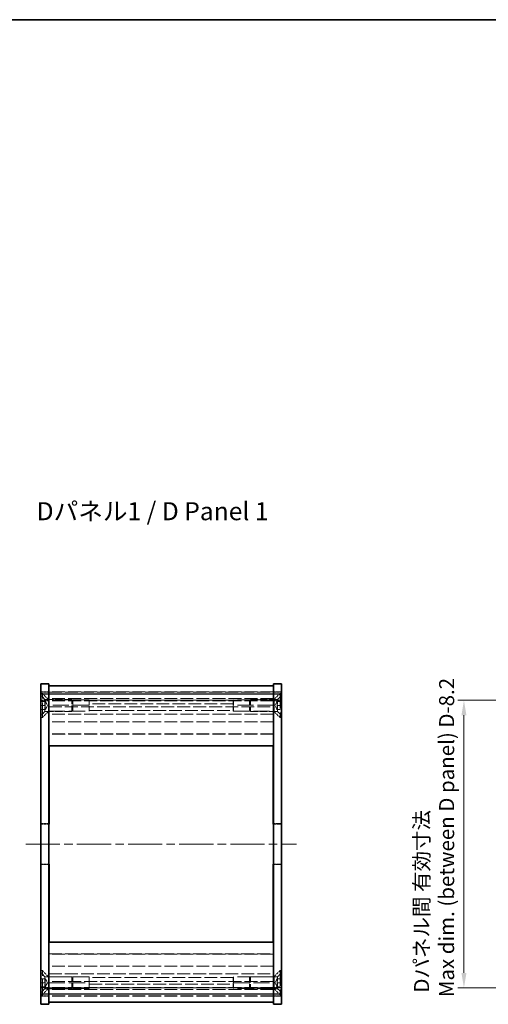
# Model space of a CAD drawing. Units: millimetres. Extents: x 22 to 2603, y 12 to 434.
# Drawn here: x 907 to 1024, y 188 to 434 of the extents above; entities that cross this region are included whole.
import ezdxf

# ---------------------------------------------------------------- set-up
doc = ezdxf.new("R2010")
doc.units = ezdxf.units.MM
doc.header["$LTSCALE"] = 1.5
doc.linetypes.add('CHAIN', pattern=[0.35429999999999995, 0.2362, -0.0295, 0.0591, -0.0295])
doc.linetypes.add('DASHED', pattern=[0.2067, 0.1654, -0.0413])
doc.layers.get('Defpoints').update_dxf_attribs({"lineweight": 25})
for name, color, linetype, lineweight in [('Border (ISO)', 7, 'Continuous', 35), ('Centerline (ISO)', 131, 'Continuous', 18), ('Dimension (ISO)', 7, 'Continuous', 18), ('Dimension (ISO) @ 1', 7, 'Continuous', 18), ('Hidden (ISO)', 7, 'DASHED', 18), ('Hidden Narrow (ISO)', 7, 'DASHED', 18), ('Symbol (ISO)', 7, 'Continuous', 18), ('Visible (ISO)', 7, 'Continuous', 35), ('Visible Narrow (ISO)', 7, 'Continuous', 25)]:
    doc.layers.add(name, color=color, linetype=linetype, lineweight=lineweight)
doc.styles.add('Note Text (TK)', font='txt')
doc.dimstyles.new('Default - Method 1b (TK)', dxfattribs={"dimscale": 1.5, "dimtxt": 2.5, "dimasz": 2.5, "dimexe": 1, "dimexo": 1.499999999999999, "dimgap": 1, "dimtad": 1, "dimtoh": 1, "dimrnd": 1e-08, "dimdsep": 46, "dimtxsty": 'Note Text (TK)', "dimcen": 0.09, "dimdle": 5, "dimclrd": 100, "dimclre": 100, "dimclrt": 7, "dimadec": 1, "dimazin": 1, "dimtfac": 1, "dimtmove": 0, "dimatfit": 3, "dimfxl": 1, "dimtolj": 1, "dimlwd": -1, "dimlwe": -1, "dimarcsym": 0})

# ---------------------------------------------------------------- blocks, each defined once
blk = doc.blocks.new('図面枠 tk図枠')
at = {"layer": 'Border (ISO)'}
blk.add_line((14.49999999999999, 289), (405.4999999999999, 289), dxfattribs=at)
blk = doc.blocks.new('*D33')
at = {"layer": 'Defpoints', "color": 0}
for p in [(1042.994141304459, 263.6022744473963), (1017.592500678118, 191.8022744473962), (1042.994141304458, 191.8022744473962)]:
    blk.add_point(p, dxfattribs=at)
at = {"layer": 'Dimension (ISO)', "color": 100}
for p, q in [((1040.744141304459, 263.6022744473963), (1016.092500678118, 263.6022744473963)), ((1017.592500678118, 259.8522744473963), (1017.592500678118, 195.5522744473962)), ((1040.744141304458, 191.8022744473962), (1016.092500678118, 191.8022744473962))]:
    blk.add_line(p, q, dxfattribs=at)
for points in [[(1016.967500678118, 259.8522744473963), (1018.217500678118, 259.8522744473963), (1017.592500678118, 263.6022744473963)], [(1016.967500678118, 195.5522744473962), (1018.217500678118, 195.5522744473962), (1017.592500678118, 191.8022744473962)]]:
    blk.add_solid(points, dxfattribs=at)
at = {"layer": 'Dimension (ISO)', "color": 7, "insert": (1010.155000678118, 189.4778426292146), "char_height": 3.75, "attachment_point": 4, "rotation": 90, "style": 'Note Text (TK)'}
blk.add_mtext('\\A1; Dパネル間 有効寸法\\PMax dim. (between D panel) D-8.2', dxfattribs=at)

msp = doc.modelspace()

# ---------------------------------------------------------------- linework, layer by layer
at = {"layer": 'Centerline (ISO)', "linetype": 'CHAIN', "ltscale": 23.99096870422363}
msp.add_line((908.3521723877446, 227.7022744473963), (975.8521723877448, 227.7022744473961), dxfattribs=at)
at = {"layer": 'Hidden (ISO)', "ltscale": 2.539495468139648}
for p, q in [((912.1021723877284, 265.7022744473962), (914.1021723877283, 265.7022744473962)), ((914.1521723877285, 265.6022744473962), (912.1521723877285, 265.6022744473962)), ((912.1521723877285, 263.6022744473962), (912.1521723877285, 265.6022744473962)), ((914.152172387741, 265.6022744473962), (914.152172387741, 263.6022744473962)), ((970.0521723877285, 265.6022744473962), (972.0521723877284, 265.6022744473962)), ((970.0521723877409, 265.6022744473962), (970.0521723877409, 263.6022744473962)), ((972.1021723877283, 265.7022744473961), (970.1021723877286, 265.7022744473961)), ((972.0521723877284, 263.6022744473962), (972.0521723877284, 265.6022744473962)), ((912.1021723877284, 263.5022744473963), (914.1021723877283, 263.5022744473963)), ((914.1521723877285, 263.6022744473962), (912.1521723877285, 263.6022744473962)), ((970.0521723877285, 263.6022744473962), (972.0521723877284, 263.6022744473962)), ((972.1021723877283, 263.5022744473961), (970.1021723877286, 263.5022744473961)), ((912.1021723877442, 232.8022744473962), (914.1021723877441, 232.8022744473962)), ((972.1021723877441, 232.8022744473961), (970.1021723877442, 232.8022744473961)), ((912.1021723877442, 222.6022744473962), (914.1021723877441, 222.6022744473962)), ((972.1021723877441, 222.6022744473961), (970.1021723877442, 222.6022744473961)), ((912.1021723877284, 191.9022744473962), (914.1021723877283, 191.9022744473962)), ((914.1521723877285, 191.8022744473962), (912.1521723877285, 191.8022744473962)), ((912.1521723877285, 189.8022744473962), (912.1521723877285, 191.8022744473962)), ((914.152172387741, 189.8022744473962), (914.152172387741, 191.8022744473962)), ((970.0521723877285, 191.8022744473962), (972.0521723877284, 191.8022744473962)), ((970.052172387741, 189.8022744473962), (970.052172387741, 191.8022744473962)), ((972.1021723877283, 191.9022744473961), (970.1021723877286, 191.9022744473961)), ((972.0521723877284, 189.8022744473962), (972.0521723877284, 191.8022744473962)), ((912.1021723877284, 189.7022744473962), (914.1021723877283, 189.7022744473962)), ((914.1521723877285, 189.8022744473962), (912.1521723877285, 189.8022744473962)), ((970.0521723877285, 189.8022744473962), (972.0521723877284, 189.8022744473962)), ((972.1021723877283, 189.7022744473962), (970.1021723877286, 189.7022744473962))]:
    msp.add_line(p, q, dxfattribs=at)
at = {"layer": 'Hidden (ISO)', "ltscale": 12.90114498138428}
for p, q in [((970.1021723877421, 265.7022744473962), (914.1021723877418, 265.7022744473962)), ((970.1021723877421, 264.0022744473963), (914.1021723877418, 264.0022744473963)), ((970.1021723877412, 263.5022744473963), (914.1021723877411, 263.5022744473963)), ((914.1021723877425, 262.0022744473962), (970.1021723877424, 262.0022744473962)), ((970.1021723877442, 258.2022744473962), (914.1021723877441, 258.2022744473962)), ((970.1021723877436, 255.2022744473962), (914.1021723877436, 255.2022744473962)), ((970.1021723877436, 200.2022744473962), (914.1021723877436, 200.2022744473962)), ((970.1021723877442, 197.2022744473962), (914.1021723877441, 197.2022744473962)), ((970.1021723877424, 193.4022744473962), (914.1021723877425, 193.4022744473962)), ((970.1021723877412, 191.9022744473962), (914.1021723877411, 191.9022744473962)), ((970.1021723877421, 191.4022744473962), (914.1021723877418, 191.4022744473962)), ((970.1021723877421, 189.7022744473962), (914.1021723877418, 189.7022744473962))]:
    msp.add_line(p, q, dxfattribs=at)
at = {"layer": 'Hidden (ISO)', "ltscale": 12.87810707092285}
for p, q in [((914.152172387741, 265.6022744473962), (970.0521723877409, 265.6022744473962)), ((970.0521723877409, 263.6022744473962), (914.152172387741, 263.6022744473962)), ((970.0521723877441, 255.1022744473962), (914.1521723877441, 255.1022744473963)), ((914.1521723877441, 200.3022744473962), (970.0521723877441, 200.3022744473962)), ((914.152172387741, 191.8022744473962), (970.052172387741, 191.8022744473962)), ((970.052172387741, 189.8022744473962), (914.152172387741, 189.8022744473962))]:
    msp.add_line(p, q, dxfattribs=at)
at = {"layer": 'Hidden (ISO)', "ltscale": 0.4570271968841553}
for p, q in [((912.462172387743, 265.3022744473962), (912.102172387743, 265.3022744473962)), ((971.7421723877432, 265.302274447396), (972.102172387743, 265.302274447396)), ((912.462172387743, 259.3022744473962), (912.102172387743, 259.3022744473962)), ((971.7421723877432, 259.302274447396), (972.102172387743, 259.302274447396)), ((912.462172387743, 196.1022744473962), (912.102172387743, 196.1022744473962)), ((971.7421723877432, 196.1022744473962), (972.102172387743, 196.1022744473962)), ((912.462172387743, 190.1022744473962), (912.102172387743, 190.1022744473962)), ((971.7421723877432, 190.1022744473962), (972.102172387743, 190.1022744473962))]:
    msp.add_line(p, q, dxfattribs=at)
at = {"layer": 'Hidden (ISO)', "ltscale": 1.795665144920349}
for p, q in [((913.102172387743, 263.8022744473962), (912.102172387743, 264.8022744473962)), ((971.102172387743, 263.8022744473961), (972.102172387743, 264.8022744473961)), ((913.102172387743, 260.8022744473962), (912.102172387743, 259.8022744473963)), ((971.102172387743, 260.8022744473961), (972.102172387743, 259.8022744473961)), ((913.102172387743, 194.6022744473962), (912.102172387743, 195.6022744473962)), ((971.102172387743, 194.6022744473962), (972.102172387743, 195.6022744473961)), ((913.102172387743, 191.6022744473962), (912.102172387743, 190.6022744473962)), ((971.102172387743, 191.6022744473962), (972.102172387743, 190.6022744473962))]:
    msp.add_line(p, q, dxfattribs=at)
at = {"layer": 'Hidden (ISO)', "ltscale": 1.396677494049072}
for p, q in [((913.2021723877432, 263.3022744473962), (912.1021723877433, 263.3022744473962)), ((971.0021723877431, 263.302274447396), (972.1021723877434, 263.302274447396)), ((913.2021723877436, 262.3022744473962), (912.1021723877435, 262.3022744473962)), ((913.2021723877432, 261.3022744473962), (912.1021723877433, 261.3022744473962)), ((971.0021723877435, 262.302274447396), (972.1021723877434, 262.302274447396)), ((971.0021723877431, 261.302274447396), (972.1021723877434, 261.302274447396)), ((913.2021723877432, 194.1022744473962), (912.1021723877433, 194.1022744473962)), ((913.2021723877436, 193.1022744473962), (912.1021723877435, 193.1022744473962)), ((913.2021723877432, 192.1022744473962), (912.1021723877433, 192.1022744473962)), ((971.0021723877431, 194.1022744473962), (972.1021723877434, 194.1022744473962)), ((971.0021723877435, 193.1022744473962), (972.1021723877434, 193.1022744473962)), ((971.0021723877431, 192.1022744473962), (972.1021723877434, 192.1022744473962))]:
    msp.add_line(p, q, dxfattribs=at)
at = {"layer": 'Hidden (ISO)', "ltscale": 15.19880294799804}
for p, q in [((912.462172387743, 259.3022744473962), (912.462172387743, 265.3022744473962)), ((971.7421723877432, 265.302274447396), (971.7421723877432, 259.302274447396)), ((912.462172387743, 190.1022744473962), (912.462172387743, 196.1022744473962)), ((971.7421723877432, 196.1022744473962), (971.7421723877432, 190.1022744473962))]:
    msp.add_line(p, q, dxfattribs=at)
at = {"layer": 'Hidden (ISO)', "ltscale": 2.69354772567749}
for p, q in [((913.9621723877393, 263.8022744473924), (912.462172387743, 265.3022744473962)), ((970.2421723877469, 263.8022744473922), (971.7421723877432, 265.302274447396)), ((913.9621723877393, 260.8022744474), (912.462172387743, 259.3022744473962)), ((970.2421723877469, 260.8022744473998), (971.7421723877432, 259.302274447396)), ((913.9621723877393, 194.6022744473924), (912.462172387743, 196.1022744473962)), ((970.2421723877469, 194.6022744473924), (971.7421723877432, 196.1022744473962)), ((913.9621723877393, 191.6022744474), (912.462172387743, 190.1022744473962)), ((970.2421723877469, 191.6022744474), (971.7421723877432, 190.1022744473962))]:
    msp.add_line(p, q, dxfattribs=at)
at = {"layer": 'Hidden (ISO)', "ltscale": 5.983680725097656}
for p, q in [((913.102172387743, 263.8022744473962), (913.102172387743, 260.8022744473962)), ((913.9621723877432, 260.8022744473962), (913.9621723877432, 263.8022744473962)), ((919.7956723877433, 260.8022744473962), (919.7956723877433, 263.8022744473962)), ((964.408672387743, 263.8022744473961), (964.408672387743, 260.802274447396)), ((970.2421723877432, 263.8022744473961), (970.2421723877432, 260.802274447396)), ((971.102172387743, 260.8022744473961), (971.102172387743, 263.8022744473961)), ((913.102172387743, 194.6022744473962), (913.102172387743, 191.6022744473962)), ((913.9621723877432, 191.6022744473962), (913.9621723877432, 194.6022744473962)), ((919.7956723877433, 191.6022744473962), (919.7956723877433, 194.6022744473962)), ((964.408672387743, 194.6022744473962), (964.408672387743, 191.6022744473962)), ((970.2421723877432, 194.6022744473962), (970.2421723877432, 191.6022744473962)), ((971.102172387743, 191.6022744473962), (971.102172387743, 194.6022744473962))]:
    msp.add_line(p, q, dxfattribs=at)
at = {"layer": 'Hidden (ISO)', "ltscale": 1.269697785377502}
for p, q in [((914.102172387743, 263.8022744473962), (913.102172387743, 263.8022744473962)), ((970.102172387743, 263.8022744473961), (971.102172387743, 263.8022744473961)), ((914.102172387743, 260.8022744473962), (913.102172387743, 260.8022744473962)), ((970.102172387743, 260.8022744473961), (971.102172387743, 260.8022744473961)), ((914.102172387743, 194.6022744473962), (913.102172387743, 194.6022744473962)), ((970.102172387743, 194.6022744473962), (971.102172387743, 194.6022744473962)), ((914.102172387743, 191.6022744473962), (913.102172387743, 191.6022744473962)), ((970.102172387743, 191.6022744473962), (971.102172387743, 191.6022744473962))]:
    msp.add_line(p, q, dxfattribs=at)
at = {"layer": 'Hidden (ISO)', "ltscale": 0.7330180406570435}
for p, q in [((913.2021723877432, 263.3022744473962), (913.2021723877434, 262.8022744473963)), ((971.0021723877433, 262.8022744473961), (971.0021723877431, 263.302274447396)), ((913.2021723877434, 262.8022744473963), (913.2021723877436, 262.3022744473962)), ((913.2021723877436, 262.3022744473962), (913.2021723877434, 261.8022744473962)), ((913.2021723877434, 261.8022744473962), (913.2021723877432, 261.3022744473962)), ((971.0021723877435, 262.302274447396), (971.0021723877433, 262.8022744473961)), ((971.0021723877433, 261.8022744473961), (971.0021723877435, 262.302274447396)), ((971.0021723877431, 261.302274447396), (971.0021723877433, 261.8022744473961)), ((913.2021723877432, 194.1022744473962), (913.2021723877434, 193.6022744473962)), ((913.2021723877434, 193.6022744473962), (913.2021723877436, 193.1022744473962)), ((913.2021723877436, 193.1022744473962), (913.2021723877434, 192.6022744473962)), ((913.2021723877434, 192.6022744473962), (913.2021723877432, 192.1022744473962)), ((971.0021723877433, 193.6022744473962), (971.0021723877431, 194.1022744473962)), ((971.0021723877435, 193.1022744473962), (971.0021723877433, 193.6022744473962)), ((971.0021723877433, 192.6022744473962), (971.0021723877435, 193.1022744473962)), ((971.0021723877431, 192.1022744473962), (971.0021723877433, 192.6022744473962))]:
    msp.add_line(p, q, dxfattribs=at)
at = {"layer": 'Hidden (ISO)', "ltscale": 1.46613609790802}
for p, q in [((913.7795226569283, 262.3022744473962), (913.202172387743, 263.3022744473962)), ((970.4248221185579, 262.302274447396), (971.002172387743, 263.302274447396)), ((913.7795226569283, 262.3022744473962), (913.202172387743, 261.3022744473962)), ((970.4248221185579, 262.302274447396), (971.002172387743, 261.302274447396)), ((913.7795226569283, 193.1022744473962), (913.202172387743, 194.1022744473962)), ((913.7795226569283, 193.1022744473962), (913.202172387743, 192.1022744473962)), ((970.4248221185579, 193.1022744473962), (971.002172387743, 194.1022744473962)), ((970.4248221185579, 193.1022744473962), (971.002172387743, 192.1022744473962))]:
    msp.add_line(p, q, dxfattribs=at)
at = {"layer": 'Hidden (ISO)', "ltscale": 7.407265186309814}
for p, q in [((919.7956723877433, 263.8022744473962), (913.9621723877432, 263.8022744473962)), ((964.408672387743, 263.8022744473961), (970.2421723877432, 263.8022744473961)), ((919.7956723877433, 260.8022744473962), (913.9621723877432, 260.8022744473962)), ((964.408672387743, 260.802274447396), (970.2421723877432, 260.802274447396)), ((919.7956723877433, 194.6022744473962), (913.9621723877432, 194.6022744473962)), ((964.408672387743, 194.6022744473962), (970.2421723877432, 194.6022744473962)), ((919.7956723877433, 191.6022744473962), (913.9621723877432, 191.6022744473962)), ((964.408672387743, 191.6022744473962), (970.2421723877432, 191.6022744473962))]:
    msp.add_line(p, q, dxfattribs=at)
at = {"layer": 'Hidden (ISO)', "ltscale": 16.12643051147461}
for p, q in [((924.1021723877432, 263.7272744473962), (914.102172387743, 263.7272744473962)), ((970.102172387743, 263.7272744473962), (960.1021723877432, 263.7272744473962)), ((924.1021723877427, 262.3812920859698), (914.1021723877427, 262.3812920859698)), ((914.102172387743, 260.8794669365944), (924.1021723877432, 260.8794669365944)), ((970.1021723877428, 262.3812920859698), (960.1021723877426, 262.3812920859698)), ((960.1021723877432, 260.8794669365944), (970.102172387743, 260.8794669365944)), ((912.1521723877441, 222.7022744473962), (912.1521723877441, 232.7022744473962)), ((972.0521723877441, 222.7022744473962), (972.0521723877441, 232.7022744473962)), ((924.1021723877432, 194.5250819581981), (914.102172387743, 194.5250819581981)), ((970.102172387743, 194.5250819581981), (960.1021723877432, 194.5250819581981)), ((914.1021723877427, 193.0232568088226), (924.1021723877427, 193.0232568088226)), ((960.1021723877426, 193.0232568088226), (970.1021723877428, 193.0232568088226)), ((924.1021723877432, 191.6772744473962), (914.102172387743, 191.6772744473962)), ((970.102172387743, 191.6772744473962), (960.1021723877432, 191.6772744473962))]:
    msp.add_line(p, q, dxfattribs=at)
at = {"layer": 'Hidden (ISO)', "ltscale": 0.5503020286560059}
for p, q in [((920.1021723877424, 263.4957744473954), (919.7956723877433, 263.8022744473962)), ((964.102172387744, 263.4957744473953), (964.408672387743, 263.8022744473961)), ((920.1021723877424, 261.1087744473969), (919.7956723877433, 260.8022744473962)), ((964.102172387744, 261.1087744473968), (964.408672387743, 260.802274447396)), ((920.1021723877424, 194.2957744473954), (919.7956723877433, 194.6022744473962)), ((964.102172387744, 194.2957744473954), (964.408672387743, 194.6022744473962)), ((920.1021723877424, 191.908774447397), (919.7956723877433, 191.6022744473962)), ((964.102172387744, 191.9087744473969), (964.408672387743, 191.6022744473962))]:
    msp.add_line(p, q, dxfattribs=at)
at = {"layer": 'Hidden (ISO)', "ltscale": 4.760994911193847}
for p, q in [((920.102172387743, 261.1087744473962), (920.102172387743, 263.4957744473962)), ((964.102172387743, 263.4957744473961), (964.102172387743, 261.108774447396)), ((920.102172387743, 191.9087744473962), (920.102172387743, 194.2957744473962)), ((964.102172387743, 194.2957744473962), (964.102172387743, 191.9087744473962))]:
    msp.add_line(p, q, dxfattribs=at)
at = {"layer": 'Hidden (ISO)', "ltscale": 5.584104061126708}
for p, q in [((924.1021723877432, 263.7272744473962), (924.1021723877432, 260.8794669365944)), ((960.1021723877432, 263.7272744473962), (960.1021723877432, 260.8794669365944)), ((924.1021723877432, 194.5250819581981), (924.1021723877432, 191.6772744473962)), ((960.1021723877432, 194.5250819581981), (960.1021723877432, 191.6772744473962))]:
    msp.add_line(p, q, dxfattribs=at)
at = {"layer": 'Hidden (ISO)', "ltscale": 0.1628527343273163}
for p, q in [((924.168267055836, 263.6172744473963), (924.1021723877432, 263.7272744473962)), ((960.03607771965, 263.6172744473963), (960.1021723877432, 263.7272744473962)), ((924.168267055836, 191.7872744473962), (924.1021723877432, 191.6772744473962)), ((960.03607771965, 191.7872744473962), (960.1021723877432, 191.6772744473962))]:
    msp.add_line(p, q, dxfattribs=at)
at = {"layer": 'Hidden (ISO)', "ltscale": 4.732749938964843}
for p, q in [((924.168267055836, 263.6172744473963), (924.1682670558363, 261.0488311884191)), ((960.0360777196502, 261.0488311884191), (960.03607771965, 263.6172744473963)), ((924.1682670558363, 194.3557177063734), (924.168267055836, 191.7872744473962)), ((960.03607771965, 191.7872744473962), (960.0360777196502, 194.3557177063734))]:
    msp.add_line(p, q, dxfattribs=at)
at = {"layer": 'Hidden (ISO)', "ltscale": 12.85377311706543}
for p, q in [((960.03607771965, 263.6172744473963), (924.168267055836, 263.6172744473963)), ((960.03607771965, 191.7872744473962), (924.168267055836, 191.7872744473962))]:
    msp.add_line(p, q, dxfattribs=at)
at = {"layer": 'Hidden (ISO)', "ltscale": 3.682313442230224}
for p, q in [((914.1521723877441, 255.1022744473963), (914.1521723877441, 252.2022744473962)), ((970.0521723877441, 252.2022744473962), (970.0521723877441, 255.1022744473962)), ((914.1521723877441, 203.2022744473962), (914.1521723877441, 200.3022744473962)), ((970.0521723877441, 200.3022744473962), (970.0521723877441, 203.2022744473962))]:
    msp.add_line(p, q, dxfattribs=at)
at = {"layer": 'Hidden (ISO)', "ltscale": 2.476005554199218}
for p, q in [((914.1021723877441, 232.7022744473962), (912.1521723877441, 232.7022744473962)), ((970.102172387744, 232.7022744473962), (972.0521723877441, 232.7022744473962)), ((914.1021723877441, 222.7022744473962), (912.1521723877441, 222.7022744473962)), ((970.102172387744, 222.7022744473962), (972.0521723877441, 222.7022744473962))]:
    msp.add_line(p, q, dxfattribs=at)
at = {"layer": 'Hidden (ISO)', "ltscale": 0.4703450798988343}
for points, knots in [([(924.1021723877427, 262.3812920859698), (924.1127823012861, 262.4052975509473), (924.1224838741612, 262.4306013759103), (924.1551627661028, 262.5324142015703), (924.1682670558358, 262.6169606666426), (924.1682670558359, 262.699898637461)], [0.4988673272848078, 0.4988673272848078, 0.4988673272848078, 0.4988673272848078, 0.5079724562540627, 0.5079724562540627, 0.5340757754538461, 0.5340757754538461, 0.5340757754538461, 0.5340757754538461]), ([(924.1682670558363, 261.0488311884191), (924.1682670558363, 261.022521147469), (924.1551627661033, 260.982964704949), (924.1224838741615, 260.9167249578042), (924.1127823012868, 260.8984851857063), (924.1021723877432, 260.8794669365944)], [0.5340757754538461, 0.5340757754538461, 0.5340757754538461, 0.5340757754538461, 0.5601790946536294, 0.5601790946536294, 0.5692842236228843, 0.5692842236228843, 0.5692842236228843, 0.5692842236228843]), ([(960.0360777196497, 262.699898637461), (960.0360777196497, 262.6169606666426), (960.0491820093827, 262.5324142015703), (960.0818609013243, 262.4306013759103), (960.0915624741993, 262.4052975509473), (960.1021723877426, 262.3812920859698)], [0.1170117632509286, 0.1170117632509286, 0.1170117632509286, 0.1170117632509286, 0.1431150824507119, 0.1431150824507119, 0.152220211419967, 0.152220211419967, 0.152220211419967, 0.152220211419967]), ([(960.1021723877432, 260.8794669365944), (960.0915624741999, 260.8984851857063), (960.0818609013247, 260.9167249578042), (960.0491820093832, 260.982964704949), (960.03607771965, 261.022521147469), (960.0360777196502, 261.0488311884191)], [0.0818033150818902, 0.0818033150818902, 0.0818033150818902, 0.0818033150818902, 0.0909084440511453, 0.0909084440511453, 0.1170117632509286, 0.1170117632509286, 0.1170117632509286, 0.1170117632509286]), ([(924.1021723877432, 194.5250819581981), (924.1127823012868, 194.5060637090862), (924.1224838741615, 194.4878239369883), (924.1551627661033, 194.4215841898435), (924.1682670558363, 194.3820277473235), (924.1682670558363, 194.3557177063734)], [0.4988673272848078, 0.4988673272848078, 0.4988673272848078, 0.4988673272848078, 0.5079724562540627, 0.5079724562540627, 0.5340757754538461, 0.5340757754538461, 0.5340757754538461, 0.5340757754538461]), ([(960.0360777196502, 194.3557177063734), (960.03607771965, 194.3820277473235), (960.0491820093832, 194.4215841898435), (960.0818609013247, 194.4878239369883), (960.0915624741999, 194.5060637090862), (960.1021723877432, 194.5250819581981)], [0.1170117632509286, 0.1170117632509286, 0.1170117632509286, 0.1170117632509286, 0.1431150824507119, 0.1431150824507119, 0.152220211419967, 0.152220211419967, 0.152220211419967, 0.152220211419967]), ([(924.1682670558359, 192.7046502573314), (924.1682670558358, 192.7875882281499), (924.1551627661028, 192.8721346932222), (924.1224838741612, 192.9739475188821), (924.1127823012861, 192.9992513438451), (924.1021723877427, 193.0232568088226)], [0.5340757754538461, 0.5340757754538461, 0.5340757754538461, 0.5340757754538461, 0.5601790946536294, 0.5601790946536294, 0.5692842236228843, 0.5692842236228843, 0.5692842236228843, 0.5692842236228843]), ([(960.1021723877426, 193.0232568088226), (960.0915624741993, 192.9992513438451), (960.0818609013243, 192.9739475188821), (960.0491820093827, 192.8721346932222), (960.0360777196497, 192.7875882281499), (960.0360777196497, 192.7046502573314)], [0.0818033150818902, 0.0818033150818902, 0.0818033150818902, 0.0818033150818902, 0.0909084440511453, 0.0909084440511453, 0.1170117632509286, 0.1170117632509286, 0.1170117632509286, 0.1170117632509286])]:
    msp.add_open_spline(points, degree=3, knots=knots, dxfattribs=at)
at = {"layer": 'Hidden Narrow (ISO)', "ltscale": 12.85377311706543}
for p, q in [((960.0360777196497, 262.699898637461), (924.1682670558359, 262.699898637461)), ((924.1682670558363, 261.0488311884191), (960.0360777196502, 261.0488311884191)), ((960.0360777196502, 194.3557177063734), (924.1682670558363, 194.3557177063734)), ((924.1682670558359, 192.7046502573314), (960.0360777196497, 192.7046502573314))]:
    msp.add_line(p, q, dxfattribs=at)
at = {"layer": 'Hidden Narrow (ISO)', "ltscale": 12.90114498138428}
for p, q in [((970.1021723877429, 260.0956423983224), (914.102172387743, 260.0956423983224)), ((914.102172387743, 195.3089064964701), (970.1021723877429, 195.3089064964701))]:
    msp.add_line(p, q, dxfattribs=at)
at = {"layer": 'Visible (ISO)'}
for p, q in [((912.1021723877446, 265.2022744473963), (912.102172387744, 267.7022744473962)), ((914.1021723877441, 267.7022744473962), (912.102172387744, 267.7022744473962)), ((914.1021723877441, 267.7022744473962), (914.1021723877446, 265.2022744473963)), ((970.102172387744, 267.2022744473963), (914.1021723877441, 267.2022744473963)), ((970.1021723877446, 265.2022744473961), (970.102172387744, 267.7022744473961)), ((972.102172387744, 267.7022744473961), (970.102172387744, 267.7022744473961)), ((972.102172387744, 267.7022744473961), (972.1021723877446, 265.2022744473961)), ((912.1021723877446, 190.2022744473962), (912.1021723877446, 265.2022744473963)), ((914.1021723877446, 265.2022744473963), (914.1021723877446, 190.2022744473962)), ((970.1021723877446, 190.2022744473962), (970.1021723877446, 265.2022744473961)), ((972.1021723877446, 265.2022744473961), (972.1021723877446, 190.2022744473962)), ((970.1021723877445, 252.2022744473963), (914.1021723877446, 252.2022744473963)), ((914.1521723877441, 252.2022744473962), (914.1521723877441, 232.7022744473962)), ((970.0521723877441, 232.7022744473962), (970.0521723877441, 252.2022744473962)), ((914.1521723877441, 232.7022744473962), (914.1021723877441, 232.7022744473962)), ((970.0521723877441, 232.7022744473962), (970.102172387744, 232.7022744473962)), ((914.1521723877441, 222.7022744473962), (914.1021723877441, 222.7022744473962)), ((914.1521723877441, 222.7022744473962), (914.1521723877441, 203.2022744473962)), ((970.0521723877441, 222.7022744473962), (970.102172387744, 222.7022744473962)), ((970.0521723877441, 203.2022744473962), (970.0521723877441, 222.7022744473962)), ((970.1021723877445, 203.2022744473962), (914.1021723877446, 203.2022744473962)), ((912.102172387744, 187.7022744473962), (912.1021723877446, 190.2022744473962)), ((914.1021723877446, 190.2022744473962), (914.1021723877441, 187.7022744473962)), ((970.102172387744, 187.7022744473961), (970.1021723877446, 190.2022744473962)), ((972.1021723877446, 190.2022744473962), (972.102172387744, 187.7022744473961)), ((912.102172387744, 187.7022744473962), (914.1021723877441, 187.7022744473962)), ((914.1021723877441, 188.2022744473962), (970.102172387744, 188.2022744473962)), ((970.102172387744, 187.7022744473961), (972.102172387744, 187.7022744473961))]:
    msp.add_line(p, q, dxfattribs=at)
at = {"layer": 'Visible Narrow (ISO)'}
for p, q in [((912.1021723877446, 265.2022744473963), (914.1021723877446, 265.2022744473963)), ((914.1021723877446, 265.2022744473963), (970.1021723877445, 265.2022744473963)), ((970.1021723877446, 265.2022744473961), (972.1021723877446, 265.2022744473961)), ((914.1021723877446, 190.2022744473962), (912.1021723877446, 190.2022744473962)), ((970.1021723877445, 190.2022744473962), (914.1021723877446, 190.2022744473962)), ((972.1021723877446, 190.2022744473962), (970.1021723877446, 190.2022744473962))]:
    msp.add_line(p, q, dxfattribs=at)

# ---------------------------------------------------------------- block references
at = {"xscale": 1.5, "yscale": 1.5, "zscale": 1.5}
msp.add_blockref('図面枠 tk図枠', (596.4999999999999, -3.6e-15), dxfattribs=at)

# ---------------------------------------------------------------- texts
at = {"layer": 'Symbol (ISO)', "color": 7, "insert": (911.0455810473235, 310.7988984182762), "char_height": 4.500000178813934, "width": 62.31579065322875, "attachment_point": 4, "line_spacing_factor": 1.5, "style": 'Note Text (TK)'}
msp.add_mtext('{\\fＭＳ Ｐゴシック|b0|i0;\\H4.5000;Dパネル1 / D Panel 1}', dxfattribs=at)

# ---------------------------------------------------------------- dimensions: what is measured, and where the dimension line sits
at = {"layer": 'Dimension (ISO) @ 1', "color": 100}
dim = msp.add_linear_dim(base=(1017.592500678118, 191.8022744473962), p1=(1042.994141304459, 263.6022744473963), p2=(1042.994141304458, 191.8022744473962), angle=90, text=' Dパネル間 有効寸法\\PMax dim. (between D panel) D-8.2', dimstyle='Default - Method 1b (TK)', override={"dimscale": 1, "dimtxt": 3.75, "dimasz": 3.75, "dimexe": 1.5, "dimexo": 2.249999999999999, "dimgap": 1.5, "dimtoh": 0, "dimdec": 2, "dimcen": 0.135, "dimtp": 0, "dimtm": 0, "dimtdec": 2, "dimtix": 0, "dimtofl": 0, "dimtmove": 0, "dimatfit": 1}, dxfattribs=at)
dim.commit()
dim.dimension.update_dxf_attribs({"geometry": '*D33', "text_midpoint": (1017.592500678118, 227.7022744473964), "dimtype": 128})

doc.saveas('drawing.dxf')
